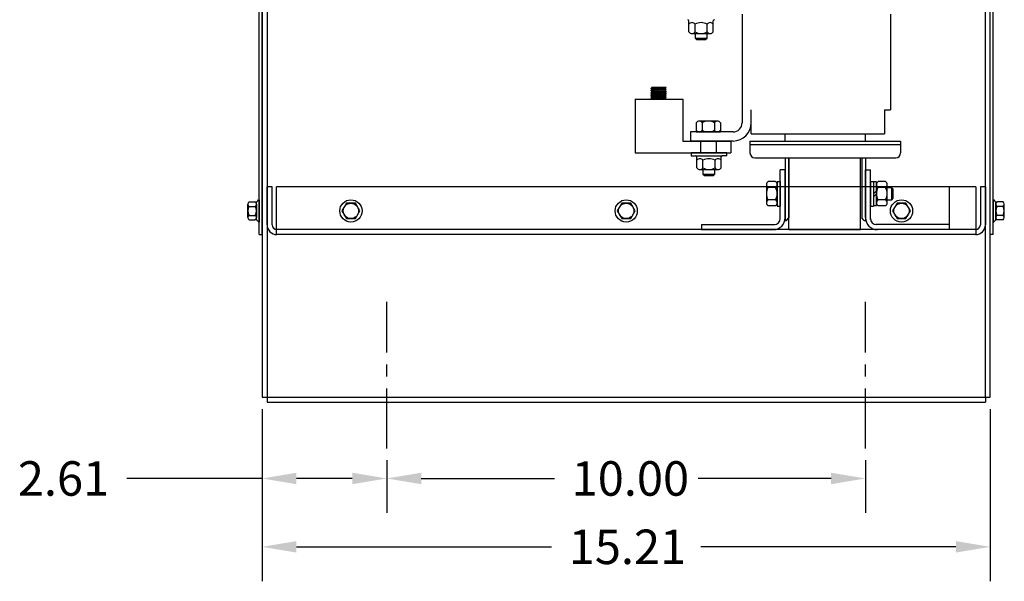
# Model space of a CAD drawing. Extents: x -108.4 to -37.1, y -6.4 to 45.5.
# Drawn here: x -59.5 to -38.9, y -1.2 to 10.5 of the extents above; entities that cross this region are included whole.
import ezdxf

# ---------------------------------------------------------------- set-up
doc = ezdxf.new("R2010")
doc.units = 0
doc.header["$MEASUREMENT"] = 0
doc.linetypes.add('CENTER', pattern=[2, 1.25, -0.25, 0.25, -0.25])
doc.linetypes.add('HIDDEN', pattern=[0.375, 0.25, -0.125])
doc.layers.get('0').update_dxf_attribs({"linetype": 'CONTINUOUS'})
for name, color, linetype in [('ANGLE', 7, 'CONTINUOUS'), ('BORDER', 7, 'CONTINUOUS'), ('CABINET', 7, 'CONTINUOUS'), ('HIDDEN', 7, 'HIDDEN'), ('HW-OBJ', 7, 'CONTINUOUS'), ('WINGAP', 7, 'CONTINUOUS')]:
    doc.layers.add(name, color=color, linetype=linetype)

msp = doc.modelspace()

# ---------------------------------------------------------------- linework, layer by layer
for p, q in [((-44.42, 10.592), (-44.42, 8.322)), ((-41.325, 10.592), (-41.325, 8.592)), ((-46.01, 9.058), (-46.327, 9.036)), ((-46.327, 9.036), (-46.307, 9.058)), ((-46.306, 9.058), (-46.322, 9.042)), ((-46.297, 9.058), (-46.319, 9.037)), ((-46.288, 9.058), (-46.309, 9.038)), ((-46.01, 9.058), (-46.307, 9.058)), ((-46.279, 9.058), (-46.3, 9.038)), ((-46.271, 9.058), (-46.29, 9.039)), ((-46.262, 9.058), (-46.281, 9.039)), ((-46.253, 9.058), (-46.271, 9.04)), ((-46.244, 9.058), (-46.262, 9.041)), ((-46.235, 9.058), (-46.252, 9.041)), ((-46.226, 9.058), (-46.243, 9.042)), ((-46.218, 9.058), (-46.233, 9.043)), ((-46.209, 9.058), (-46.224, 9.043)), ((-46.2, 9.058), (-46.214, 9.044)), ((-46.191, 9.058), (-46.205, 9.045)), ((-46.182, 9.058), (-46.195, 9.045)), ((-46.173, 9.058), (-46.186, 9.046)), ((-46.165, 9.058), (-46.176, 9.047)), ((-46.156, 9.058), (-46.167, 9.047)), ((-46.147, 9.058), (-46.157, 9.048)), ((-46.138, 9.058), (-46.148, 9.049)), ((-46.129, 9.058), (-46.138, 9.049)), ((-46.12, 9.058), (-46.129, 9.05)), ((-46.112, 9.058), (-46.119, 9.051)), ((-46.103, 9.058), (-46.11, 9.051)), ((-46.094, 9.058), (-46.1, 9.052)), ((-46.085, 9.058), (-46.091, 9.053)), ((-46.076, 9.058), (-46.081, 9.053)), ((-46.067, 9.058), (-46.072, 9.054)), ((-46.059, 9.058), (-46.062, 9.055)), ((-46.05, 9.058), (-46.053, 9.055)), ((-46.041, 9.058), (-46.043, 9.056)), ((-46.032, 9.058), (-46.034, 9.057)), ((-46.01, 9.058), (-46.03, 9.036)), ((-46.023, 9.058), (-46.024, 9.057)), ((-46.014, 9.058), (-46.015, 9.058)), ((-46.327, 9.036), (-46.307, 9.018)), ((-46.01, 9.018), (-46.327, 8.996)), ((-46.307, 9.018), (-46.327, 8.996)), ((-46.327, 8.996), (-46.304, 8.978)), ((-46.007, 8.938), (-46.325, 8.916)), ((-46.305, 8.938), (-46.325, 8.916)), ((-46.325, 8.916), (-46.305, 8.898)), ((-46.007, 8.898), (-46.325, 8.876)), ((-46.305, 8.898), (-46.325, 8.876)), ((-46.325, 8.876), (-46.305, 8.858)), ((-46.007, 8.858), (-46.325, 8.836)), ((-46.305, 8.858), (-46.325, 8.836)), ((-46.006, 8.978), (-46.324, 8.956)), ((-46.304, 8.978), (-46.324, 8.956)), ((-46.324, 8.956), (-46.305, 8.938)), ((-46.302, 9.018), (-46.323, 8.997)), ((-46.3, 8.898), (-46.322, 8.876)), ((-46.295, 8.939), (-46.317, 8.917)), ((-46.296, 8.858), (-46.317, 8.836)), ((-46.316, 8.957), (-46.294, 8.979)), ((-46.292, 9.019), (-46.314, 8.997)), ((-46.304, 8.938), (-46.312, 8.93)), ((-46.29, 8.899), (-46.312, 8.877)), ((-46.309, 8.972), (-46.303, 8.978)), ((-46.286, 8.859), (-46.308, 8.837)), ((-46.03, 9.036), (-46.307, 9.018)), ((-46.285, 8.939), (-46.307, 8.917)), ((-46.306, 8.958), (-46.285, 8.979)), ((-46.283, 9.02), (-46.305, 8.998)), ((-46.027, 8.956), (-46.305, 8.938)), ((-46.027, 8.916), (-46.305, 8.898)), ((-46.027, 8.876), (-46.305, 8.858)), ((-46.304, 8.978), (-46.026, 8.996)), ((-46.281, 8.899), (-46.303, 8.878)), ((-46.277, 8.86), (-46.299, 8.838)), ((-46.276, 8.94), (-46.298, 8.918)), ((-46.297, 8.958), (-46.275, 8.98)), ((-46.273, 9.02), (-46.295, 8.998)), ((-46.271, 8.9), (-46.293, 8.878)), ((-46.267, 8.86), (-46.289, 8.838)), ((-46.266, 8.941), (-46.288, 8.919)), ((-46.287, 8.959), (-46.266, 8.981)), ((-46.264, 9.021), (-46.286, 8.999)), ((-46.262, 8.901), (-46.284, 8.879)), ((-46.258, 8.861), (-46.28, 8.839)), ((-46.257, 8.941), (-46.279, 8.919)), ((-46.278, 8.96), (-46.256, 8.981)), ((-46.254, 9.022), (-46.276, 9)), ((-46.253, 8.901), (-46.274, 8.879)), ((-46.248, 8.861), (-46.27, 8.84)), ((-46.247, 8.942), (-46.269, 8.92)), ((-46.268, 8.96), (-46.247, 8.982)), ((-46.245, 9.022), (-46.267, 9)), ((-46.243, 8.902), (-46.265, 8.88)), ((-46.239, 8.862), (-46.261, 8.84)), ((-46.238, 8.942), (-46.26, 8.921)), ((-46.259, 8.961), (-46.237, 8.982)), ((-46.235, 9.023), (-46.257, 9.001)), ((-46.234, 8.903), (-46.255, 8.881)), ((-46.229, 8.863), (-46.251, 8.841)), ((-46.228, 8.943), (-46.25, 8.921)), ((-46.249, 8.962), (-46.228, 8.983)), ((-46.226, 9.023), (-46.248, 9.002)), ((-46.224, 8.903), (-46.246, 8.881)), ((-46.22, 8.863), (-46.242, 8.842)), ((-46.219, 8.944), (-46.241, 8.922)), ((-46.24, 8.962), (-46.218, 8.984)), ((-46.216, 9.024), (-46.238, 9.002)), ((-46.215, 8.904), (-46.236, 8.882)), ((-46.21, 8.864), (-46.232, 8.842)), ((-46.21, 8.944), (-46.231, 8.923)), ((-46.23, 8.963), (-46.209, 8.984)), ((-46.207, 9.025), (-46.229, 9.003)), ((-46.205, 8.904), (-46.227, 8.883)), ((-46.201, 8.865), (-46.223, 8.843)), ((-46.2, 8.945), (-46.222, 8.923)), ((-46.221, 8.963), (-46.199, 8.985)), ((-46.197, 9.025), (-46.219, 9.004)), ((-46.196, 8.905), (-46.217, 8.883)), ((-46.191, 8.865), (-46.213, 8.844)), ((-46.191, 8.946), (-46.212, 8.924)), ((-46.211, 8.964), (-46.19, 8.986)), ((-46.188, 9.026), (-46.21, 9.004)), ((-46.186, 8.906), (-46.208, 8.884)), ((-46.182, 8.866), (-46.204, 8.844)), ((-46.181, 8.946), (-46.203, 8.925)), ((-46.202, 8.965), (-46.181, 8.986)), ((-46.179, 9.027), (-46.2, 9.005)), ((-46.177, 8.906), (-46.198, 8.885)), ((-46.173, 8.866), (-46.194, 8.845)), ((-46.172, 8.947), (-46.193, 8.925)), ((-46.192, 8.965), (-46.171, 8.987)), ((-46.169, 9.027), (-46.191, 9.006)), ((-46.167, 8.907), (-46.189, 8.885)), ((-46.163, 8.867), (-46.185, 8.846)), ((-46.162, 8.947), (-46.184, 8.926)), ((-46.183, 8.966), (-46.162, 8.987)), ((-46.16, 9.028), (-46.181, 9.006)), ((-46.158, 8.908), (-46.179, 8.886)), ((-46.154, 8.868), (-46.175, 8.846)), ((-46.153, 8.948), (-46.174, 8.927)), ((-46.173, 8.967), (-46.152, 8.988)), ((-46.15, 9.028), (-46.172, 9.007)), ((-46.148, 8.908), (-46.17, 8.887)), ((-46.144, 8.868), (-46.166, 8.847)), ((-46.143, 8.949), (-46.165, 8.927)), ((-46.164, 8.967), (-46.143, 8.989)), ((-46.141, 9.029), (-46.162, 9.008)), ((-46.139, 8.909), (-46.16, 8.887)), ((-46.135, 8.869), (-46.156, 8.847)), ((-46.134, 8.949), (-46.155, 8.928)), ((-46.154, 8.968), (-46.133, 8.989)), ((-46.131, 9.03), (-46.153, 9.008)), ((-46.13, 8.909), (-46.151, 8.888)), ((-46.125, 8.87), (-46.147, 8.848)), ((-46.124, 8.95), (-46.146, 8.928)), ((-46.145, 8.969), (-46.124, 8.99)), ((-46.122, 9.03), (-46.143, 9.009)), ((-46.12, 8.91), (-46.141, 8.889)), ((-46.116, 8.87), (-46.137, 8.849)), ((-46.136, 8.969), (-46.114, 8.99)), ((-46.115, 8.951), (-46.136, 8.929)), ((-46.112, 9.031), (-46.134, 9.01)), ((-46.111, 8.911), (-46.132, 8.889)), ((-46.106, 8.871), (-46.128, 8.849)), ((-46.105, 8.951), (-46.127, 8.93)), ((-46.126, 8.97), (-46.105, 8.991)), ((-46.103, 9.032), (-46.124, 9.01)), ((-46.101, 8.911), (-46.122, 8.89)), ((-46.097, 8.871), (-46.118, 8.85)), ((-46.117, 8.971), (-46.096, 8.992)), ((-46.096, 8.952), (-46.117, 8.93)), ((-46.093, 9.032), (-46.115, 9.011)), ((-46.092, 8.912), (-46.113, 8.891)), ((-46.087, 8.872), (-46.109, 8.851)), ((-46.087, 8.952), (-46.108, 8.931)), ((-46.107, 8.971), (-46.086, 8.992)), ((-46.084, 9.033), (-46.105, 9.012)), ((-46.082, 8.913), (-46.104, 8.891)), ((-46.078, 8.873), (-46.099, 8.851)), ((-46.098, 8.972), (-46.077, 8.993)), ((-46.077, 8.953), (-46.098, 8.932)), ((-46.074, 9.033), (-46.096, 9.012)), ((-46.073, 8.913), (-46.094, 8.892)), ((-46.068, 8.873), (-46.09, 8.852)), ((-46.068, 8.954), (-46.089, 8.932)), ((-46.088, 8.973), (-46.067, 8.993)), ((-46.065, 9.034), (-46.086, 9.013)), ((-46.063, 8.914), (-46.085, 8.893)), ((-46.059, 8.874), (-46.08, 8.853)), ((-46.079, 8.973), (-46.058, 8.994)), ((-46.058, 8.954), (-46.079, 8.933)), ((-46.055, 9.035), (-46.077, 9.014)), ((-46.054, 8.914), (-46.075, 8.893)), ((-46.049, 8.875), (-46.071, 8.853)), ((-46.049, 8.955), (-46.07, 8.934)), ((-46.069, 8.974), (-46.048, 8.995)), ((-46.046, 9.035), (-46.067, 9.014)), ((-46.044, 8.915), (-46.066, 8.894)), ((-46.04, 8.875), (-46.061, 8.854)), ((-46.06, 8.975), (-46.039, 8.995)), ((-46.039, 8.956), (-46.06, 8.934)), ((-46.037, 9.036), (-46.058, 9.015)), ((-46.035, 8.916), (-46.056, 8.895)), ((-46.031, 8.876), (-46.052, 8.855)), ((-46.03, 8.956), (-46.051, 8.935)), ((-46.05, 8.975), (-46.029, 8.996)), ((-46.028, 9.035), (-46.048, 9.015)), ((-46.026, 8.915), (-46.047, 8.895)), ((-46.024, 8.873), (-46.042, 8.855)), ((-46.041, 8.976), (-46.023, 8.994)), ((-46.024, 8.953), (-46.041, 8.936)), ((-46.024, 9.031), (-46.039, 9.016)), ((-46.022, 8.911), (-46.037, 8.896)), ((-46.02, 8.869), (-46.033, 8.856)), ((-46.019, 8.949), (-46.032, 8.936)), ((-46.031, 8.977), (-46.018, 8.989)), ((-46.03, 9.036), (-46.01, 9.018)), ((-46.019, 9.027), (-46.029, 9.017)), ((-46.017, 8.907), (-46.028, 8.896)), ((-46.006, 8.978), (-46.027, 8.956)), ((-46.027, 8.956), (-46.007, 8.938)), ((-46.007, 8.938), (-46.027, 8.916)), ((-46.027, 8.916), (-46.007, 8.898)), ((-46.007, 8.898), (-46.027, 8.876)), ((-46.027, 8.876), (-46.007, 8.858)), ((-46.007, 8.858), (-46.027, 8.836)), ((-46.01, 9.018), (-46.026, 8.996)), ((-46.026, 8.996), (-46.006, 8.978)), ((-46.015, 8.865), (-46.023, 8.857)), ((-46.022, 8.977), (-46.014, 8.985)), ((-46.015, 8.945), (-46.022, 8.937)), ((-46.015, 9.023), (-46.02, 9.017)), ((-46.012, 8.903), (-46.018, 8.897)), ((-46.01, 8.861), (-46.014, 8.857)), ((-46.01, 8.941), (-46.013, 8.938)), ((-46.012, 8.978), (-46.009, 8.981)), ((-46.01, 9.018), (-46.01, 9.018)), ((-46.008, 8.898), (-46.009, 8.898)), ((-46.655, 8.816), (-46.655, 7.697)), ((-46.655, 8.816), (-45.657, 8.816)), ((-46.325, 8.836), (-46.305, 8.816)), ((-46.027, 8.836), (-46.305, 8.816)), ((-46.007, 8.816), (-46.305, 8.816)), ((-46.298, 8.816), (-46.297, 8.816)), ((-46.289, 8.816), (-46.288, 8.817)), ((-46.28, 8.816), (-46.278, 8.818)), ((-46.271, 8.816), (-46.269, 8.818)), ((-46.263, 8.816), (-46.259, 8.819)), ((-46.254, 8.816), (-46.25, 8.82)), ((-46.245, 8.816), (-46.24, 8.82)), ((-46.236, 8.816), (-46.231, 8.821)), ((-46.227, 8.816), (-46.221, 8.822)), ((-46.218, 8.816), (-46.212, 8.823)), ((-46.209, 8.816), (-46.202, 8.823)), ((-46.201, 8.816), (-46.193, 8.824)), ((-46.192, 8.816), (-46.183, 8.825)), ((-46.183, 8.816), (-46.174, 8.825)), ((-46.174, 8.816), (-46.164, 8.826)), ((-46.165, 8.816), (-46.154, 8.827)), ((-46.156, 8.816), (-46.145, 8.827)), ((-46.148, 8.816), (-46.135, 8.828)), ((-46.139, 8.816), (-46.126, 8.829)), ((-46.13, 8.816), (-46.116, 8.829)), ((-46.121, 8.816), (-46.107, 8.83)), ((-46.112, 8.816), (-46.097, 8.831)), ((-46.103, 8.816), (-46.088, 8.832)), ((-46.095, 8.816), (-46.078, 8.832)), ((-46.086, 8.816), (-46.069, 8.833)), ((-46.077, 8.816), (-46.059, 8.834)), ((-46.068, 8.816), (-46.05, 8.834)), ((-46.059, 8.816), (-46.04, 8.835)), ((-46.05, 8.816), (-46.031, 8.836)), ((-46.042, 8.816), (-46.024, 8.833)), ((-46.033, 8.816), (-46.02, 8.829)), ((-46.007, 8.816), (-46.027, 8.836)), ((-46.024, 8.816), (-46.016, 8.824)), ((-46.015, 8.816), (-46.011, 8.82)), ((-45.657, 8.816), (-45.657, 7.942)), ((-44.23, 8.092), (-44.23, 8.592)), ((-41.45, 8.592), (-41.325, 8.592)), ((-41.45, 8.592), (-41.45, 8.092)), ((-44.61, 8.132), (-45.5, 8.132)), ((-45.5, 8.132), (-45.5, 7.942)), ((-44.23, 8.092), (-41.45, 8.092)), ((-43.52, 7.942), (-43.52, 8.092)), ((-41.845, 7.942), (-41.845, 8.092)), ((-45.657, 7.942), (-44.657, 7.942)), ((-45.531, 7.942), (-44.688, 7.942)), ((-44.61, 7.942), (-45.5, 7.942)), ((-44.657, 7.942), (-44.657, 7.697)), ((-44.256, 7.942), (-44.256, 7.692)), ((-44.256, 7.942), (-41.11, 7.942)), ((-44.256, 7.867), (-41.11, 7.867)), ((-44.256, 7.867), (-41.11, 7.867)), ((-41.11, 7.942), (-41.11, 7.692)), ((-46.655, 7.697), (-44.657, 7.697)), ((-44.156, 7.592), (-41.21, 7.592)), ((-43.52, 7.592), (-43.52, 6.285)), ((-43.445, 7.592), (-43.445, 6.335)), ((-41.92, 7.592), (-41.92, 6.335)), ((-41.845, 7.592), (-41.845, 6.285)), ((-43.52, 6.285), (-43.495, 6.285)), ((-43.495, 6.285), (-43.445, 6.335)), ((-41.87, 6.285), (-41.92, 6.335)), ((-41.87, 6.285), (-41.845, 6.285))]:
    msp.add_line(p, q)
for centre, radius, start, end in [((-44.61, 8.322), 0.38, 270, 0), ((-44.61, 8.322), 0.19, 270, 0), ((-44.156, 7.692), 0.1, 180, 270), ((-41.21, 7.692), 0.1, 270, 0)]:
    msp.add_arc(centre, radius, start, end)
at = {"layer": 'ANGLE'}
for p, q in [((-43.625, 6.307), (-43.625, 7.342)), ((-43.52, 7.342), (-43.625, 7.342)), ((-43.52, 6.342), (-43.52, 7.342)), ((-41.845, 6.342), (-41.845, 7.342)), ((-41.845, 7.342), (-41.74, 7.342)), ((-41.74, 6.307), (-41.74, 7.342)), ((-45.27, 6.197), (-43.735, 6.197)), ((-45.27, 6.197), (-45.27, 6.092)), ((-40.095, 6.197), (-41.63, 6.197)), ((-40.095, 6.197), (-40.095, 6.092)), ((-45.27, 6.092), (-43.77, 6.092)), ((-40.095, 6.092), (-41.595, 6.092))]:
    msp.add_line(p, q, dxfattribs=at)
for centre, radius, start, end in [((-43.77, 6.342), 0.25, 270, 0), ((-43.75, 6.322), 0.125, 270, 0), ((-41.595, 6.342), 0.25, 180, 270), ((-41.615, 6.322), 0.125, 180, 270)]:
    msp.add_arc(centre, radius, start, end, dxfattribs=at)
at = {"layer": 'BORDER', "color": 7}
for p, q in [((-45.378, 8.132), (-44.873, 8.132)), ((-44.738, 7.635), (-44.835, 7.635))]:
    msp.add_line(p, q, dxfattribs=at)
for centre in [(-45, 10.45), (-44.835, 7.61)]:
    msp.add_arc(centre, 0.025, 90, 180, dxfattribs=at)
at = {"layer": 'CABINET'}
for p, q in [((-54.447, 17.783), (-54.447, 2.592)), ((-54.343, 17.783), (-54.343, 2.592)), ((-39.341, 2.592), (-39.341, 17.783)), ((-39.237, 2.592), (-39.237, 17.783)), ((-54.506, 5.988), (-54.506, 17.239)), ((-54.447, 5.988), (-54.447, 17.239)), ((-39.237, 5.988), (-39.237, 17.239)), ((-39.178, 5.988), (-39.178, 17.239)), ((-54.341, 6.192), (-54.341, 6.988)), ((-54.237, 6.988), (-54.341, 6.988)), ((-54.237, 6.192), (-54.237, 6.988)), ((-39.54, 6.988), (-54.143, 6.988)), ((-54.143, 5.988), (-54.143, 6.988)), ((-40.095, 6.988), (-40.095, 6.092)), ((-39.54, 6.988), (-39.54, 5.988)), ((-39.445, 6.988), (-39.445, 6.192)), ((-39.341, 6.988), (-39.445, 6.988)), ((-39.341, 6.988), (-39.341, 6.192)), ((-54.74, 6.344), (-54.74, 6.623)), ((-54.715, 6.669), (-54.594, 6.669)), ((-54.564, 6.293), (-54.564, 6.674)), ((-54.564, 6.623), (-54.564, 6.344)), ((-54.506, 6.715), (-54.521, 6.715)), ((-54.506, 6.715), (-54.506, 6.251)), ((-52.684, 6.645), (-52.777, 6.483)), ((-52.498, 6.645), (-52.684, 6.645)), ((-52.405, 6.483), (-52.498, 6.645)), ((-46.934, 6.645), (-47.027, 6.483)), ((-46.748, 6.645), (-46.934, 6.645)), ((-46.655, 6.483), (-46.748, 6.645)), ((-41.184, 6.645), (-41.277, 6.483)), ((-40.998, 6.645), (-41.184, 6.645)), ((-40.905, 6.483), (-40.998, 6.645)), ((-39.178, 6.715), (-39.163, 6.715)), ((-39.178, 6.715), (-39.178, 6.251)), ((-39.121, 6.293), (-39.121, 6.674)), ((-39.121, 6.623), (-39.121, 6.344)), ((-38.97, 6.669), (-39.09, 6.669)), ((-38.945, 6.344), (-38.945, 6.623)), ((-54.715, 6.576), (-54.589, 6.576)), ((-54.715, 6.39), (-54.589, 6.39)), ((-52.777, 6.483), (-52.684, 6.322)), ((-52.498, 6.322), (-52.405, 6.483)), ((-47.027, 6.483), (-46.934, 6.322)), ((-46.748, 6.322), (-46.655, 6.483)), ((-41.277, 6.483), (-41.184, 6.322)), ((-40.998, 6.322), (-40.905, 6.483)), ((-38.97, 6.576), (-39.096, 6.576)), ((-38.97, 6.39), (-39.096, 6.39)), ((-54.715, 6.297), (-54.594, 6.297)), ((-54.506, 6.251), (-54.521, 6.251)), ((-52.684, 6.322), (-52.498, 6.322)), ((-46.934, 6.322), (-46.748, 6.322)), ((-41.184, 6.322), (-40.998, 6.322)), ((-39.178, 6.251), (-39.163, 6.251)), ((-38.97, 6.297), (-39.09, 6.297)), ((-54.506, 5.988), (-54.447, 5.988)), ((-39.545, 6.092), (-54.137, 6.092)), ((-39.545, 5.988), (-54.137, 5.988)), ((-39.178, 5.988), (-39.237, 5.988)), ((-54.447, 2.592), (-39.237, 2.592)), ((-54.343, 2.592), (-54.343, 2.488)), ((-54.343, 2.488), (-39.341, 2.488)), ((-39.341, 2.592), (-39.341, 2.488))]:
    msp.add_line(p, q, dxfattribs=at)
at = {"layer": 'CABINET', "color": 7, "linetype": 'CENTER'}
for p, q in [((-51.841, 1.526), (-51.841, 4.584)), ((-41.841, 1.526), (-41.841, 4.584))]:
    msp.add_line(p, q, dxfattribs=at)
at = {"layer": 'CABINET', "color": 7}
for p, q in [((-54.447, 2.342), (-54.447, -1.25)), ((-39.237, 2.342), (-39.237, -1.25)), ((-54.447, 2.092), (-54.447, 0.177)), ((-51.841, 1.276), (-51.841, 0.177)), ((-41.841, 1.276), (-41.841, 0.177)), ((-54.447, 0.897), (-57.267, 0.897)), ((-52.561, 0.897), (-53.727, 0.897)), ((-51.841, 1.026), (-51.841, 0.177)), ((-51.121, 0.897), (-48.341, 0.897)), ((-42.561, 0.897), (-45.341, 0.897)), ((-53.727, -0.53), (-48.402, -0.53)), ((-39.957, -0.53), (-45.282, -0.53))]:
    msp.add_line(p, q, dxfattribs=at)
at = {"layer": 'CABINET'}
for centre, radius in [((-52.591, 6.483), 0.232), ((-52.591, 6.483), 0.161), ((-46.841, 6.483), 0.232), ((-46.841, 6.483), 0.161), ((-41.091, 6.483), 0.232), ((-41.091, 6.483), 0.161)]:
    msp.add_circle(centre, radius, dxfattribs=at)
for centre, radius, start, end in [((-54.684, 6.623), 0.0559, 123.6264, 236.3736), ((-54.594, 6.75), 0.0806, 270, 334.4573), ((-54.62, 6.623), 0.0559, 303.6264, 56.3736), ((-39.09, 6.75), 0.0806, 205.5427, 270), ((-39.065, 6.623), 0.0559, 123.6264, 236.3736), ((-39.001, 6.623), 0.0559, 303.6264, 56.3736), ((-54.554, 6.483), 0.186, 150, 210), ((-54.684, 6.344), 0.0559, 123.6264, 236.3736), ((-54.75, 6.483), 0.186, 330, 30), ((-54.62, 6.344), 0.0559, 303.6264, 56.3736), ((-38.935, 6.483), 0.186, 150, 210), ((-39.065, 6.344), 0.0559, 123.6264, 236.3736), ((-39.131, 6.483), 0.186, 330, 30), ((-39.001, 6.344), 0.0559, 303.6264, 56.3736), ((-54.594, 6.217), 0.0806, 25.5427, 90), ((-54.137, 6.192), 0.204, 180, 270), ((-54.137, 6.192), 0.1, 180, 270), ((-39.545, 6.192), 0.204, 270, 0), ((-39.545, 6.192), 0.1, 270, 0), ((-39.09, 6.217), 0.0806, 90, 154.4573)]:
    msp.add_arc(centre, radius, start, end, dxfattribs=at)
at = {"layer": 'CABINET', "color": 7}
for points in [[(-53.727, 1.017), (-53.727, 0.777), (-54.447, 0.897)], [(-52.561, 1.017), (-52.561, 0.777), (-51.841, 0.897)], [(-51.121, 1.017), (-51.121, 0.777), (-51.841, 0.897)], [(-42.561, 1.017), (-42.561, 0.777), (-41.841, 0.897)], [(-53.727, -0.41), (-53.727, -0.65), (-54.447, -0.53)], [(-39.957, -0.41), (-39.957, -0.65), (-39.237, -0.53)]]:
    msp.add_solid(points, dxfattribs=at)
at = {"layer": 'HIDDEN'}
for p, q in [((-45.289, 7.942), (-45.289, 7.697)), ((-44.961, 7.942), (-44.961, 7.697))]:
    msp.add_line(p, q, dxfattribs=at)
at = {"layer": 'HW-OBJ'}
for p, q in [((-45.53, 10.221), (-45.53, 10.45)), ((-45.404, 10.221), (-45.404, 10.379)), ((-45.151, 10.221), (-45.151, 10.379)), ((-45.025, 10.221), (-45.025, 10.45)), ((-45.467, 10.187), (-45.088, 10.187)), ((-45.403, 10.187), (-45.403, 10.092)), ((-45.403, 10.092), (-45.153, 10.092)), ((-45.403, 10.092), (-45.372, 10.062)), ((-45.183, 10.062), (-45.153, 10.092)), ((-45.153, 10.092), (-45.153, 10.187)), ((-45.372, 10.062), (-45.183, 10.062)), ((-45.378, 8.324), (-45.378, 8.132)), ((-44.936, 8.358), (-45.315, 8.358)), ((-45.252, 8.324), (-45.252, 8.166)), ((-44.999, 8.324), (-44.999, 8.166)), ((-44.873, 8.324), (-44.873, 8.132)), ((-44.738, 7.697), (-45.488, 7.697)), ((-45.488, 7.697), (-45.488, 7.635)), ((-45.488, 7.635), (-44.835, 7.635)), ((-45.365, 7.381), (-45.365, 7.61)), ((-44.86, 7.381), (-44.86, 7.61)), ((-44.738, 7.635), (-44.738, 7.697)), ((-45.239, 7.381), (-45.239, 7.539)), ((-44.986, 7.381), (-44.986, 7.539)), ((-45.302, 7.347), (-44.923, 7.347)), ((-45.238, 7.347), (-45.238, 7.252)), ((-45.238, 7.252), (-45.207, 7.222)), ((-45.238, 7.252), (-44.988, 7.252)), ((-45.207, 7.222), (-45.018, 7.222)), ((-45.018, 7.222), (-44.988, 7.252)), ((-44.988, 7.252), (-44.988, 7.347))]:
    msp.add_line(p, q, dxfattribs=at)
for centre, radius, start, end in [((-45.555, 10.45), 0.025, 0, 90), ((-45.467, 10.337), 0.0758, 33.6264, 146.3736), ((-45.278, 10.16), 0.253, 60, 120), ((-45.088, 10.337), 0.0758, 33.6264, 146.3736), ((-45.467, 10.263), 0.0758, 213.6264, 326.3736), ((-45.278, 10.439), 0.253, 240, 300), ((-45.088, 10.263), 0.0758, 213.6264, 326.3736), ((-45.315, 8.282), 0.0758, 33.6264, 146.3736), ((-45.125, 8.106), 0.253, 60, 120), ((-44.936, 8.282), 0.0758, 33.6264, 146.3736), ((-45.315, 8.208), 0.0758, 213.6264, 326.3736), ((-45.125, 8.385), 0.253, 240, 300), ((-44.936, 8.208), 0.0758, 213.6264, 326.3736), ((-45.39, 7.61), 0.025, 0, 90), ((-45.302, 7.497), 0.0758, 33.6264, 146.3736), ((-45.113, 7.32), 0.253, 60, 120), ((-44.923, 7.497), 0.0758, 33.6264, 146.3736), ((-45.302, 7.423), 0.0758, 213.6264, 326.3736), ((-45.113, 7.599), 0.253, 240, 300), ((-44.923, 7.423), 0.0758, 213.6264, 326.3736)]:
    msp.add_arc(centre, radius, start, end, dxfattribs=at)
at = {"layer": 'WINGAP'}
for p, q in [((-43.445, 7.592), (-41.945, 7.592)), ((-43.445, 6.092), (-43.445, 7.592)), ((-41.945, 6.092), (-41.945, 7.592)), ((-43.913, 7.032), (-43.913, 6.653)), ((-43.721, 7.095), (-43.879, 7.095)), ((-43.687, 7.1), (-43.687, 6.585)), ((-43.687, 7.1), (-43.625, 7.1)), ((-43.687, 6.653), (-43.687, 7.032)), ((-43.625, 7.1), (-43.625, 6.585)), ((-41.74, 7.1), (-41.74, 6.585)), ((-41.74, 7.1), (-41.678, 7.1)), ((-41.678, 7.1), (-41.678, 6.585)), ((-41.678, 7.089), (-41.678, 6.596)), ((-41.616, 7.089), (-41.678, 7.089)), ((-41.616, 6.596), (-41.616, 7.089)), ((-41.616, 7.032), (-41.616, 6.653)), ((-41.424, 7.095), (-41.582, 7.095)), ((-41.39, 6.653), (-41.39, 7.032)), ((-43.721, 6.969), (-43.879, 6.969)), ((-41.678, 6.842), (-41.616, 6.904)), ((-41.678, 6.78), (-41.616, 6.842)), ((-41.424, 6.969), (-41.582, 6.969)), ((-41.296, 6.967), (-41.39, 6.967)), ((-41.265, 6.937), (-41.296, 6.967)), ((-41.296, 6.717), (-41.296, 6.967)), ((-41.265, 6.748), (-41.265, 6.937)), ((-43.721, 6.716), (-43.879, 6.716)), ((-43.721, 6.59), (-43.879, 6.59)), ((-43.687, 6.585), (-43.625, 6.585)), ((-41.74, 6.585), (-41.678, 6.585)), ((-41.678, 6.596), (-41.616, 6.596)), ((-41.424, 6.716), (-41.582, 6.716)), ((-41.424, 6.59), (-41.582, 6.59)), ((-41.39, 6.717), (-41.296, 6.717)), ((-41.296, 6.717), (-41.265, 6.748)), ((-43.445, 6.092), (-41.945, 6.092))]:
    msp.add_line(p, q, dxfattribs=at)
for centre, radius, start, end in [((-43.837, 7.032), 0.0758, 123.6264, 236.3736), ((-43.763, 7.032), 0.0758, 303.6264, 56.3736), ((-41.54, 7.032), 0.0758, 123.6264, 236.3736), ((-41.466, 7.032), 0.0758, 303.6264, 56.3736), ((-43.661, 6.842), 0.253, 150, 210), ((-43.94, 6.842), 0.253, 330, 30), ((-41.364, 6.842), 0.253, 150, 210), ((-41.643, 6.842), 0.253, 330, 30), ((-43.837, 6.653), 0.0758, 123.6264, 236.3736), ((-43.763, 6.653), 0.0758, 303.6264, 56.3736), ((-41.54, 6.653), 0.0758, 123.6264, 236.3736), ((-41.466, 6.653), 0.0758, 303.6264, 56.3736)]:
    msp.add_arc(centre, radius, start, end, dxfattribs=at)

# ---------------------------------------------------------------- texts
at = {"layer": 'BORDER', "color": 7}
for s, p in [('2.61', (-59.547, 0.537)), ('10.00', (-47.981, 0.537)), ('15.21', (-48.042, -0.89))]:
    msp.add_text(s, height=0.72, dxfattribs=at).set_placement(p)

doc.saveas('drawing.dxf')
